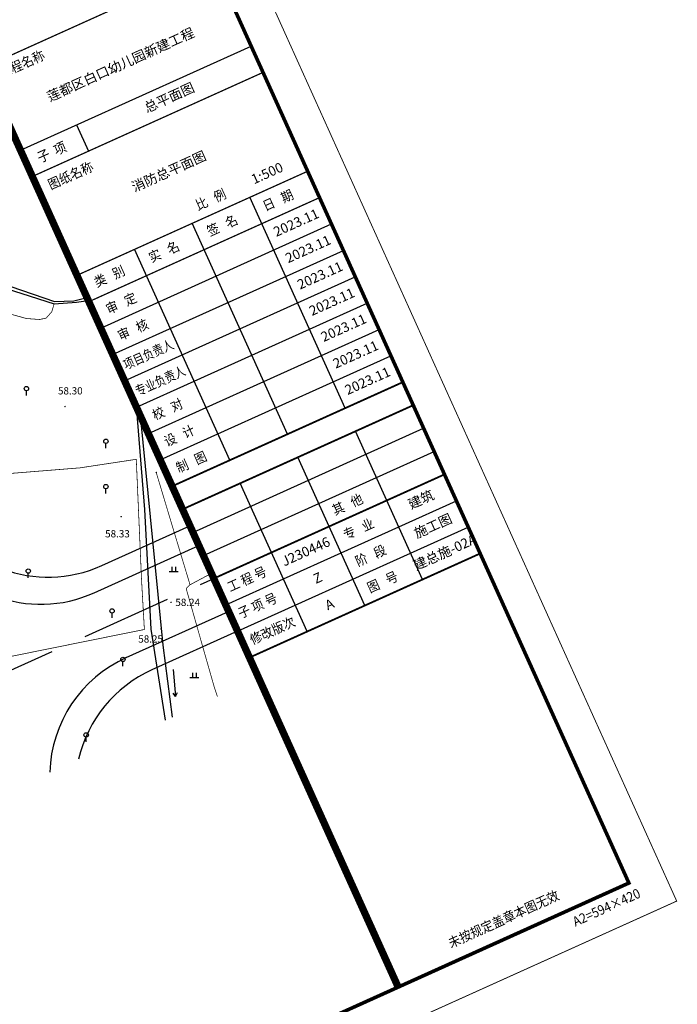
# Model space of a CAD drawing. Units: metres. Extents: x 40482655 to 40483478, y 3143953 to 3144509.
# Drawn here: x 40483387 to 40483478, y 3144288 to 3144424 of the extents above; entities that cross this region are included whole.
import ezdxf
from ezdxf.enums import TextEntityAlignment as Align

# ---------------------------------------------------------------- set-up
doc = ezdxf.new("R2010")
doc.units = ezdxf.units.M
doc.header["$LTSCALE"] = 1000
doc.linetypes.add('DASH', pattern=[0.35, 0.25, -0.1])
doc.layers.get('0').update_dxf_attribs({"color": 8, "linetype": 'CONTINUOUS'})
for name, color, linetype in [('car', 146, 'CONTINUOUS'), ('GCD', 9, 'CONTINUOUS'), ('GY-TK-A2', 137, 'CONTINUOUS'), ('JMD', 9, 'CONTINUOUS'), ('RD-中线', 2, 'DASH'), ('RD-侧石线', 5, 'CONTINUOUS'), ('RD-红线', 1, 'CONTINUOUS'), ('STAIR', 3, 'CONTINUOUS'), ('SXSS', 9, 'CONTINUOUS'), ('ZBTZ', 9, 'CONTINUOUS')]:
    doc.layers.add(name, color=color, linetype=linetype)
doc.styles.add('图框宋体', font='txt', dxfattribs={"width": 0.9})
doc.styles.add('等高线高程注记及一般高程', font='txt', dxfattribs={"height": 1})
doc.linetypes.add('10421', pattern='A,2,[150,nf-AAA.SHX,S=0.5,R=0,X=0,Y=0],1e-11', length=2)
doc.linetypes.add('447', pattern='A,8,-1,[148,nf-AAA.SHX,S=1,R=0,X=0,Y=0],-1', length=10)

# ---------------------------------------------------------------- blocks, each defined once
blk = doc.blocks.new('GeYuanFrame_12363783_建筑_E图框', base_point=(4437.42, 1138.62))
at = {"layer": 'GY-TK-A2'}
for p, q in [((4951.42, 1402.62), (5021.42, 1402.62)), ((4951.42, 1394.62), (4951.42, 1402.62)), ((4968.42, 1402.62), (4968.42, 1394.62)), ((4951.42, 1348.62), (5021.42, 1348.62)), ((4951.42, 1340.62), (5021.42, 1340.62)), ((4951.42, 1332.62), (5021.42, 1332.62)), ((4951.42, 1324.62), (5021.42, 1324.62)), ((4951.42, 1316.62), (5021.42, 1316.62)), ((4951.42, 1308.62), (5021.42, 1308.62)), ((4951.42, 1293.62), (5021.42, 1293.62)), ((4951.42, 1286.62), (5021.42, 1286.62)), ((4951.42, 1279.62), (5021.42, 1279.62)), ((4951.42, 1264.62), (5021.42, 1264.62)), ((4951.42, 1256.62), (5021.42, 1256.62))]:
    blk.add_line(p, q, dxfattribs=at)
for points, const_width in [([(4437.42, 1558.62), (5031.42, 1558.62), (5031.42, 1138.62), (4437.42, 1138.62)], 0.25), ([(4457.42, 1548.62), (5021.42, 1548.62), (5021.42, 1148.62), (4457.42, 1148.62)], 1)]:
    blk.add_lwpolyline(points, close=True, dxfattribs=dict(at, const_width=const_width))
for points, const_width in [([(4951.42, 1148.62), (4951.42, 1548.62)], 2), ([(4951.42, 1427.62), (5021.42, 1427.62)], 0.35), ([(4951.42, 1394.62), (5021.42, 1394.62)], 0.35), ([(4951.42, 1364.62), (5021.42, 1364.62)], 0.35), ([(4951.42, 1356.62), (5021.42, 1356.62)], 0.35), ([(4951.42, 1300.62), (5021.42, 1300.62)], 0.5), ([(4951.42, 1293.62), (5021.42, 1293.62)], 0.5), ([(4951.42, 1272.62), (5021.42, 1272.62)], 0.5), ([(4951.42, 1248.62), (5021.42, 1248.62)], 0.5)]:
    blk.add_lwpolyline(points, dxfattribs=dict(at, const_width=const_width))
for points in [[(4968.92, 1300.62), (4968.92, 1364.62)], [(4986.42, 1300.62), (4986.42, 1364.62)], [(5003.92, 1300.62), (5003.92, 1364.62)], [(4968.92, 1248.62), (4968.92, 1293.62)], [(4986.42, 1248.62), (4986.42, 1293.62)], [(5003.92, 1248.62), (5003.92, 1293.62)]]:
    blk.add_lwpolyline(points, dxfattribs=at)
at = {"layer": 'GY-TK-A2', "style": '图框宋体'}
for s, height, width, p in [('工程名称', 2.7, 0.9, (4954.96, 1422.8)), ('子  项', 2.8, 0.9, (4954.88, 1397.18)), ('图纸名称', 2.7, 0.9, (4954.54, 1389.18)), ('比   例', 2.7, 0.9, (4989.3, 1367.18)), ('类   别 ', 2.7, 0.9, (4955.06, 1359.34)), ('实   名', 2.7, 0.9, (4971.62, 1359.34)), ('签   名', 2.7, 0.9, (4989.3, 1359.34)), ('日   期', 2.7, 0.9, (5006.2, 1359.34)), ('审   定 ', 2.7, 0.9, (4954.96, 1351.2)), ('审   核', 2.7, 0.9, (4954.91, 1343.2)), ('项目负责人', 2.7, 0.8, (4953.04, 1335.2)), ('专业负责人', 2.7, 0.8, (4953.04, 1327.2)), ('校   对', 2.7, 0.9, (4954.59, 1319.2)), ('设   计', 2.7, 0.9, (4954.59, 1311.2)), ('制   图', 2.7, 0.9, (4954.59, 1303.2)), ('其   他', 2.7, 0.9, (4989.14, 1274.74)), ('工 程 号', 2.7, 0.9, (4953.99, 1267.36)), ('专   业', 2.7, 0.9, (4989.14, 1267.29)), ('子 项 号', 2.7, 0.9, (4953.65, 1259.49)), ('阶   段', 2.7, 0.9, (4989.14, 1259.21)), ('修改版次', 2.7, 0.9, (4953.65, 1251.49)), ('图   号', 2.7, 0.9, (4989.14, 1251.21)), ('未按规定盖章本图无效', 2.7, 0.9, (4969.16, 1152.44)), ('A2=594×420', 2.7, 0.9, (5002.97, 1143.67))]:
    blk.add_text(s, height=height, dxfattribs=dict(at, width=width)).set_placement(p)
at = {"layer": 'GY-TK-A2', "char_height": 2.7, "attachment_point": 5, "line_spacing_factor": 0.9, "style": '图框宋体'}
for s, insert, width in [('莲都区白口幼儿园新建工程', (4986.42, 1412.45), 70), ('总平面图', (4994.92, 1398.62), 53), ('消防总平面图', (4986.42, 1380.06), 70), ('1:500', (5010.99, 1368.4), 18.5496), ('2023.11', (5012.67, 1352.62), 17.5), ('2023.11', (5012.67, 1344.62), 17.5), ('2023.11', (5012.67, 1336.62), 17.5), ('2023.11', (5012.67, 1328.62), 17.5), ('2023.11', (5012.67, 1320.72), 17.5), ('2023.11', (5012.67, 1312.62), 17.5), ('2023.11', (5012.67, 1304.62), 17.5), ('J230446', (4977.67, 1268.62), 17.5), ('建筑', (5012.67, 1268.62), 17.5), ('Z', (4977.67, 1260.62), 17.5), ('施工图', (5012.67, 1260.62), 17.5), ('A', (4977.67, 1252.62), 17.5), ('建总施-02A', (5012.67, 1252.62), 17.5)]:
    blk.add_mtext(s, dxfattribs=dict(at, insert=insert, width=width))
blk = doc.blocks.new('GC200')
at = {"linetype": 'Continuous', "const_width": 0.2, "flags": 128}
blk.add_lwpolyline([(-0.1, 0, 1), (0.1, 0, 1)], format="xyb", close=True, dxfattribs=at)
blk = doc.blocks.new('gc325')
blk.add_line((0, 0), (0, 1.3))
blk.add_circle((0, 1.9), 0.6)
blk = doc.blocks.new('gc086')
for q in [(6.46, 0.6), (6.46, -0.6)]:
    blk.add_line((7.5, 0), q)
blk.add_lwpolyline([(0, 0), (7.5, 0)])
blk = doc.blocks.new('gc119')
for p, q in [((-1.25, 0), (1.25, 0)), ((-0.5, 1.3), (-0.5, 0)), ((0.5, 1.3), (0.5, 0))]:
    blk.add_line(p, q)

msp = doc.modelspace()

# ---------------------------------------------------------------- linework, layer by layer
at = {"layer": 'car', "linetype": 'ByBlock', "flags": 128}
msp.add_lwpolyline([(40483204.314, 3144289.828), (40483161.742, 3144384.167), (40483357.256, 3144472.396), (40483439.522, 3144290.099), (40483214.384, 3144188.501), (40483174.691, 3144276.459), (40483204.314, 3144289.828)], dxfattribs=at)
at = {"layer": 'JMD', "color": 8, "linetype": '447', "flags": 128}
for points in [[(40483322.67, 3144413.075), (40483327.946, 3144412.778), (40483343.25, 3144408.63), (40483354.289, 3144406.757), (40483357.425, 3144404.721), (40483369.846, 3144393.782), (40483371.579, 3144392.905), (40483379.627, 3144388.538), (40483391.947, 3144384.611), (40483395.039, 3144384.826), (40483396.664, 3144385.07)], [(40483403.252, 3144370.471), (40483403.313, 3144369.892), (40483404.457, 3144356.144), (40483405.306, 3144339.605), (40483407.302, 3144327.027)]]:
    msp.add_lwpolyline(points, dxfattribs=at)
at = {"layer": 'RD-中线', "color": 5, "ltscale": 0.05}
msp.add_lwpolyline([(40483188.882, 3144245.013), (40483414.019, 3144346.611)], dxfattribs=at)
at = {"layer": 'RD-侧石线', "color": 21}
for points in [[(40483373.744, 3144353.523, 0.4120444), (40483397.5, 3144344.642, 0.4120444)], [(40483401.924, 3144335.667, 0.286385), (40483391.336, 3144319.822, 0.286385)]]:
    msp.add_lwpolyline(points, format="xyb", dxfattribs=at)
for points in [[(40483397.5, 3144344.642), (40483411.963, 3144351.169)], [(40483401.924, 3144335.667), (40483416.076, 3144342.054)]]:
    msp.add_lwpolyline(points, dxfattribs=at)
at = {"layer": 'RD-红线'}
for points in [[(40483327.888, 3144459.143), (40483374.769, 3144357.277, 0.4120444), (40483398.524, 3144348.396), (40483410.729, 3144353.903)], [(40483327.888, 3144459.143), (40483374.769, 3144357.277, 0.4120444), (40483398.524, 3144348.396), (40483410.729, 3144353.903)], [(40483417.31, 3144339.319), (40483405.457, 3144333.97, 0.234006), (40483395.324, 3144321.622, 0.234006)]]:
    msp.add_lwpolyline(points, format="xyb", dxfattribs=at)
at = {"layer": 'SXSS', "color": 8, "linetype": '10421', "flags": 128}
for points in [[(40483322.341, 3144413.788), (40483327.862, 3144413.099), (40483343.221, 3144409.071), (40483354.724, 3144407.061), (40483357.425, 3144405.701), (40483370.493, 3144394.063), (40483379.881, 3144389.061), (40483391.997, 3144384.942), (40483394.648, 3144384.999), (40483396.487, 3144385.462)], [(40483403.849, 3144369.148), (40483406.953, 3144337.38), (40483408.247, 3144327.454)]]:
    msp.add_lwpolyline(points, dxfattribs=at)
at = {"layer": 'ZBTZ', "color": 8, "linetype": 'Continuous', "const_width": 0.1, "flags": 128}
for points in [[(40483391.947, 3144384.611), (40483391.619, 3144383.511), (40483390.84, 3144382.625), (40483389.907, 3144382.433), (40483388.106, 3144382.571), (40483378.159, 3144385.325), (40483370.134, 3144388.936), (40483371.579, 3144392.905)], [(40483350.499, 3144352.606), (40483352.216, 3144357.238), (40483353.616, 3144359.827), (40483355.381, 3144361.359), (40483357.785, 3144362.065), (40483376.097, 3144361.36), (40483383.452, 3144360.946), (40483395.5, 3144361.914), (40483403.301, 3144363.095), (40483404.026, 3144346.501)], [(40483410.733, 3144345.744), (40483406.057, 3144361.275)], [(40483404.026, 3144346.501), (40483404.421, 3144339.56), (40483384.714, 3144335.583), (40483366.295, 3144331.261)], [(40483413.697, 3144347.325), (40483410.733, 3144345.744), (40483410.203, 3144345.212)], [(40483414.527, 3144330.288), (40483414.099, 3144331.54), (40483410.203, 3144345.212)]]:
    msp.add_lwpolyline(points, dxfattribs=at)

# ---------------------------------------------------------------- block references
at = {"layer": 'GCD', "color": 8, "linetype": 'Continuous', "xscale": 0.5, "yscale": 0.5, "zscale": 0.5, "rotation": 359.9999986690399}
for p in [(40483393.451, 3144370.397, 58.295), (40483406.057, 3144361.275, 58.337), (40483401.207, 3144355.163, 58.333), (40483408.11, 3144343.311, 58.244), (40483406.717, 3144339.667, 58.246)]:
    msp.add_blockref('GC200', p, dxfattribs=at)
at = {"layer": 'STAIR', "color": 3, "linetype": 'ByBlock', "xscale": 0.4999999999999998, "yscale": 0.4999999999999998, "zscale": 0.4999999999999998, "rotation": 24.28830241029018}
msp.add_blockref('GeYuanFrame_12363783_建筑_E图框', (40483207.326, 3144179.83), dxfattribs=at)
at = {"layer": 'SXSS', "color": 8, "linetype": 'Continuous', "xscale": 0.5000000001104985, "yscale": 0.5000000001104985, "zscale": 0.5000000001104985, "rotation": 275.0330794361785}
msp.add_blockref('gc086', (40483408.397, 3144334.02), dxfattribs=at)
at = {"layer": 'ZBTZ', "color": 8, "linetype": 'Continuous', "xscale": 0.5, "yscale": 0.5, "rotation": 359.9999986690399}
for name, p in [('gc325', (40483388.116, 3144371.93)), ('gc325', (40483399.095, 3144364.64)), ('gc325', (40483399.092, 3144358.375)), ('gc325', (40483388.365, 3144346.699)), ('gc119', (40483408.457, 3144347.574)), ('gc325', (40483399.959, 3144341.171)), ('gc325', (40483401.452, 3144334.478)), ('gc119', (40483411.336, 3144332.914)), ('gc325', (40483396.371, 3144324.024))]:
    msp.add_blockref(name, p, dxfattribs=at)

# ---------------------------------------------------------------- texts
at = {"layer": 'GCD', "color": 8, "linetype": 'Continuous', "style": '等高线高程注记及一般高程'}
for s, p in [('58.30', (40483392.477, 3144372.567)), ('58.33', (40483398.997, 3144352.797)), ('58.24', (40483408.71, 3144343.311)), ('58.25', (40483403.578, 3144338.247))]:
    msp.add_text(s, height=1, rotation=360, dxfattribs=at).set_placement(p, align=Align.MIDDLE_LEFT)

doc.saveas('drawing.dxf')
